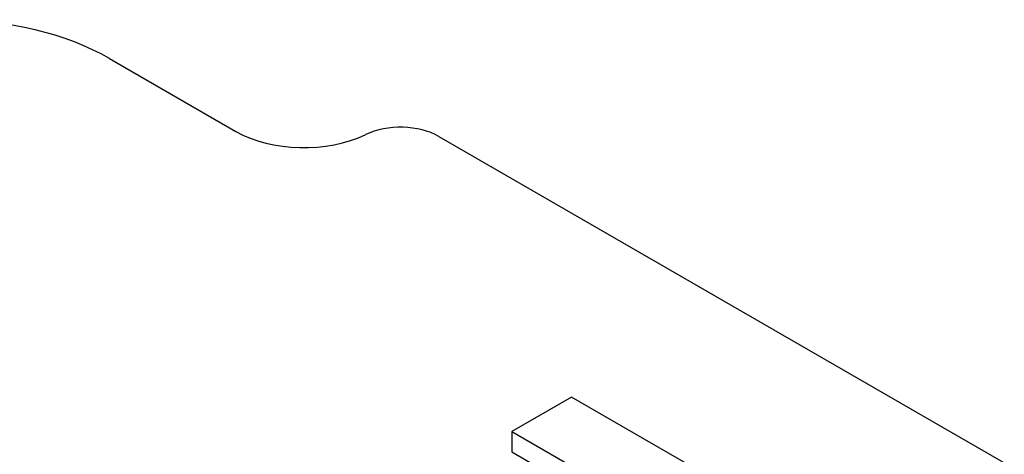
# Model space of a CAD drawing. Extents: x -1618 to 191, y -310 to 994.
# Drawn here: x -269 to -249, y 807 to 816 of the extents above; entities that cross this region are included whole.
import ezdxf

# ---------------------------------------------------------------- set-up
doc = ezdxf.new("R2010")
doc.units = 0
doc.header["$MEASUREMENT"] = 0
doc.layers.add('View001', color=7, linetype='Continuous')

msp = doc.modelspace()

# ---------------------------------------------------------------- linework, layer by layer
at = {"layer": 'View001'}
for p, q in [((-267.029, 815.387), (-264.5, 813.928)), ((-260.442, 813.83), (-233.914, 798.514)), ((-257.787, 808.618), (-258.981, 807.928)), ((-253.191, 805.964), (-257.787, 808.618)), ((-258.981, 807.928), (-255.462, 805.897)), ((-258.981, 807.928), (-258.981, 807.52)), ((-258.981, 807.52), (-257.247, 806.519))]:
    msp.add_line(p, q, dxfattribs=at)
for centre, major_axis, start_param, end_param in [((-270.268, 813.517), (4.581, 0), 0.785398, 1.5708), ((-261.206, 813.388), (1.081, 0), 0.785398, 2.27276), ((-263.143, 814.711), (1.919, 0), 3.92699, 5.41436)]:
    msp.add_ellipse(centre, major_axis=major_axis, ratio=0.57735, start_param=start_param, end_param=end_param, dxfattribs=at)

doc.saveas('drawing.dxf')
